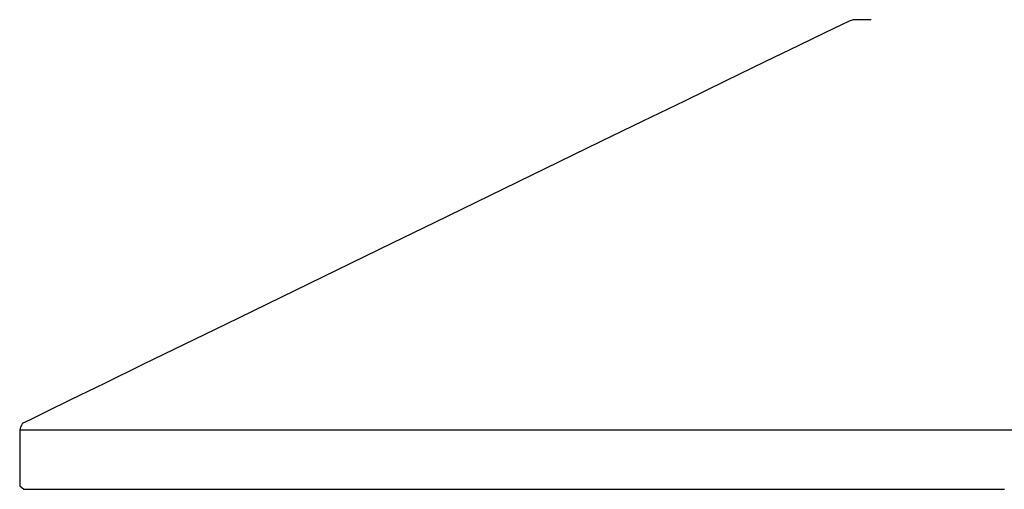
# Model space of a CAD drawing. Units: centimetres. Extents: x -39 to 333, y -40 to 281.
# Drawn here: x -39 to 3, y 68 to 88 of the extents above; entities that cross this region are included whole.
import ezdxf

# ---------------------------------------------------------------- set-up
doc = ezdxf.new("R2010")
doc.units = ezdxf.units.CM
doc.layers.add('FLOS', color=30, linetype='Continuous')

# ---------------------------------------------------------------- blocks, each defined once
blk = doc.blocks.new('SUPERARCHIMOON_EL_lateral')
for p, q in [((-3.121, 19.736), (-3.798, 19.411)), ((-2.758, 19.901), (-3.121, 19.736)), ((-2.589, 19.959), (-2.758, 19.901)), ((-2.492, 19.963), (-2.589, 19.959)), ((-2.347, 19.965), (-2.492, 19.963)), ((-2.131, 19.966), (-2.347, 19.965)), ((-1.822, 19.966), (-2.131, 19.966)), ((-3.798, 19.411), (-4.91, 18.872)), ((-4.91, 18.872), (-6.348, 18.173)), ((-6.348, 18.173), (-8.005, 17.367)), ((-8.005, 17.367), (-9.773, 16.507)), ((-9.773, 16.507), (-11.544, 15.645)), ((-11.544, 15.645), (-13.318, 14.782)), ((-13.318, 14.782), (-15.092, 13.919)), ((-15.092, 13.919), (-16.867, 13.055)), ((-16.867, 13.055), (-18.643, 12.191)), ((-18.643, 12.191), (-20.418, 11.327)), ((-20.418, 11.327), (-22.193, 10.463)), ((-22.193, 10.463), (-23.968, 9.599)), ((-23.968, 9.599), (-25.744, 8.735)), ((-25.744, 8.735), (-27.517, 7.872)), ((-27.517, 7.872), (-29.286, 7.012)), ((-29.286, 7.012), (-31.048, 6.154)), ((-31.048, 6.154), (-32.802, 5.301)), ((-32.802, 5.301), (-34.44, 4.503)), ((-34.44, 4.503), (-35.857, 3.813)), ((-35.857, 3.813), (-36.946, 3.281)), ((-37.6, 2.96), (-37.929, 2.796)), ((-36.946, 3.281), (-37.6, 2.96)), ((-38.012, 2.636), (-38.04, 2.525)), ((-38.04, 2.525), (-38.04, 0.148)), ((-38.04, 2.525), (40.599, 2.525)), ((-37.956, 2.743), (-38.012, 2.636)), ((-37.929, 2.796), (-37.956, 2.743)), ((-38.04, 0.148), (-37.86, 0)), ((-6.356, 0), (-3.829, 0)), ((-3.829, 0), (-1.28, 0)), ((-1.28, 0), (1.28, 0)), ((1.28, 0), (3.84, 0)), ((-37.86, 0), (-36.687, 0)), ((-36.687, 0), (-36.527, 0)), ((-36.527, 0), (-33.655, 0)), ((-33.655, 0), (-32.617, 0)), ((-32.617, 0), (-28.94, 0)), ((-28.94, 0), (-28.725, 0)), ((-28.725, 0), (-28.147, 0)), ((-28.147, 0), (-27.272, 0)), ((-27.272, 0), (-26.397, 0)), ((-26.397, 0), (-24.895, 0)), ((-24.895, 0), (-24.527, 0)), ((-24.527, 0), (-22.547, 0)), ((-22.547, 0), (-20.465, 0)), ((-20.465, 0), (-18.29, 0)), ((-18.29, 0), (-16.031, 0)), ((-16.031, 0), (-13.698, 0)), ((-13.698, 0), (-11.897, 0)), ((-11.897, 0), (-6.356, 0))]:
    blk.add_line(p, q)

msp = doc.modelspace()

# ---------------------------------------------------------------- block references
at = {"layer": 'FLOS'}
msp.add_blockref('SUPERARCHIMOON_EL_lateral', (-1.279, 67.626), dxfattribs=at)

doc.saveas('drawing.dxf')
